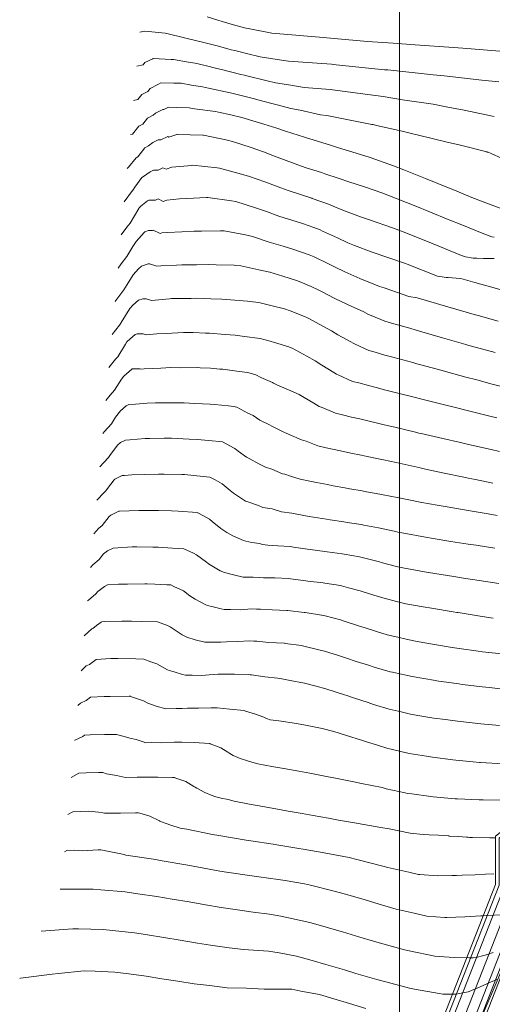
# Model space of a CAD drawing. Extents: x 767974 to 769343, y 9249207 to 9252902.
# Drawn here: x 768279 to 768305, y 9252680 to 9252734 of the extents above; entities that cross this region are included whole.
import ezdxf

# ---------------------------------------------------------------- set-up
doc = ezdxf.new("R2010")
doc.units = 0
for name, color, linetype in [('.01BAJANTE', 7, 'CONTINUOUS'), ('CONTOURS', 7, 'CONTINUOUS'), ('CONTOURS_IDX', 7, 'CONTINUOUS'), ('GRILLA-COORDENADAS', 9, 'CONTINUOUS')]:
    doc.layers.add(name, color=color, linetype=linetype)
doc.layers.add('.01DME', color=62, linetype='CONTINUOUS', lineweight=0)

msp = doc.modelspace()

# ---------------------------------------------------------------- linework, layer by layer
at = {"layer": '.01BAJANTE', "color": 150, "lineweight": 9}
for points in [[(768308.97403, 9252626.44468), (768305.56555, 9252651.4627), (768305.85734, 9252654.41714), (768301.47218, 9252668.68332), (768300.99064, 9252671.3902), (768306.82601, 9252686.28142), (768306.82337, 9252688.42886), (768308.65247, 9252689.87723), (768308.89341, 9252703.46367), (768308.67402, 9252705.62308), (768309.94963, 9252707.26392), (768309.11631, 9252722.01984), (768308.77527, 9252724.07522), (768314.08141, 9252743.20147), (768313.75619, 9252745.16229), (768314.25942, 9252747.38019), (768319.2844, 9252764.41073), (768319.64446, 9252767.1702), (768312.39381, 9252780.558), (768310.24382, 9252781.99407), (768302.97191, 9252787.14846), (768301.57156, 9252788.64675)], [(768309.27743, 9252626.44007), (768305.86756, 9252651.46828), (768306.16182, 9252654.44766), (768301.76433, 9252668.75393), (768301.30082, 9252671.35948), (768307.12608, 9252686.22491), (768307.12355, 9252688.28389), (768308.94991, 9252689.73009), (768309.19368, 9252703.47621), (768308.98463, 9252705.53383), (768310.25549, 9252707.16857), (768309.41492, 9252722.05294), (768309.08208, 9252724.05891), (768314.38822, 9252743.18515), (768314.06178, 9252745.15331), (768314.54987, 9252747.30448), (768319.57882, 9252764.34849), (768319.9545, 9252767.22768), (768312.62222, 9252780.7662), (768310.41391, 9252782.24123), (768303.17026, 9252787.37559), (768301.79073, 9252788.85159)], [(768309.4797, 9252626.437), (768306.0689, 9252651.472), (768306.3648, 9252654.468), (768301.9591, 9252668.801), (768301.5076, 9252671.339), (768307.32612, 9252686.18724), (768307.32367, 9252688.18724), (768309.1482, 9252689.632), (768309.39386, 9252703.48458), (768309.19171, 9252705.47434), (768310.4594, 9252707.105), (768309.61399, 9252722.07501), (768309.28662, 9252724.04804), (768314.59275, 9252743.17428), (768314.26551, 9252745.14732), (768314.7435, 9252747.254), (768319.7751, 9252764.307), (768320.1612, 9252767.266), (768312.7745, 9252780.905), (768310.5273, 9252782.406), (768303.3025, 9252787.527), (768301.93685, 9252788.98816)], [(768308.4178, 9252626.45314), (768305.01186, 9252651.45246), (768305.29914, 9252654.3612), (768300.93658, 9252668.55387), (768300.42199, 9252671.44651), (768306.27588, 9252686.38501), (768306.27304, 9252688.69463), (768308.10717, 9252690.14698), (768308.34291, 9252703.44067), (768308.10457, 9252705.78669), (768309.38888, 9252707.43873), (768308.56886, 9252721.95914), (768308.21279, 9252724.10511), (768313.51894, 9252743.23138), (768313.19595, 9252745.17875), (768313.72694, 9252747.51901), (768318.74462, 9252764.52484), (768319.07605, 9252767.06483), (768311.97505, 9252780.1763), (768309.93199, 9252781.54095), (768302.60826, 9252786.73207), (768301.16974, 9252788.27119)], [(768307.3559, 9252626.46928), (768303.95482, 9252651.43293), (768304.23349, 9252654.2544), (768299.91405, 9252668.30675), (768299.33638, 9252671.55402), (768305.22563, 9252686.58277), (768305.22242, 9252689.20202), (768307.06614, 9252690.66197), (768307.29197, 9252703.39676), (768307.01743, 9252706.09905), (768308.31836, 9252707.77247), (768307.52373, 9252721.84327), (768307.13897, 9252724.16218), (768312.44512, 9252743.28849), (768312.12639, 9252745.21018), (768312.71038, 9252747.78402), (768317.71415, 9252764.74269), (768317.9909, 9252766.86366), (768311.1756, 9252779.4476), (768309.33668, 9252780.6759), (768301.91401, 9252785.93715), (768300.40263, 9252787.55422)], [(768307.55817, 9252626.4662), (768304.15616, 9252651.43665), (768304.43647, 9252654.27475), (768300.10882, 9252668.35382), (768299.54316, 9252671.53354), (768305.42568, 9252686.5451), (768305.42254, 9252689.10538), (768307.26443, 9252690.56388), (768307.49215, 9252703.40512), (768307.2245, 9252706.03955), (768308.52227, 9252707.7089), (768307.7228, 9252721.86534), (768307.34351, 9252724.15131), (768312.64966, 9252743.27761), (768312.33012, 9252745.20419), (768312.90401, 9252747.73354), (768317.91043, 9252764.70119), (768318.19759, 9252766.90197), (768311.32788, 9252779.5864), (768309.45007, 9252780.84067), (768302.04625, 9252786.08856), (768300.54874, 9252787.69079)], [(768307.86157, 9252626.46159), (768304.45817, 9252651.44223), (768304.74094, 9252654.30526), (768300.40097, 9252668.42443), (768299.85334, 9252671.50283), (768305.72575, 9252686.4886), (768305.72272, 9252688.96041), (768307.56186, 9252690.41674), (768307.79242, 9252703.41767), (768307.53511, 9252705.95031), (768308.82813, 9252707.61355), (768308.02141, 9252721.89844), (768307.65031, 9252724.13501), (768312.95646, 9252743.26129), (768312.6357, 9252745.19521), (768313.19446, 9252747.65782), (768318.20485, 9252764.63895), (768318.50764, 9252766.95945), (768311.55629, 9252779.7946), (768309.62016, 9252781.08783), (768302.2446, 9252786.31568), (768300.76792, 9252787.89564)]]:
    msp.add_lwpolyline(points, dxfattribs=at)
at = {"layer": '.01DME', "lineweight": 20}
msp.add_lwpolyline([(768306.0225, 9252627.075), (768302.0477, 9252652.214), (768300.8937, 9252655.478), (768300.7743, 9252668.925), (768301.0543, 9252671.379), (768307.3926, 9252686.187), (768308.2534, 9252687.044), (768307.298, 9252687.889), (768308.2716, 9252689.613), (768308.3878, 9252703.383), (768309.2988, 9252704.346), (768308.1984, 9252705.095), (768308.68, 9252706.888), (768308.7666, 9252721.935), (768309.2685, 9252723.032), (768307.913, 9252723.821), (768308.912, 9252726.014), (768313.5139, 9252742.995)], dxfattribs=at)
at = {"layer": 'CONTOURS', "color": 8, "linetype": 'Continuous', "lineweight": 0}
for points, elevation in [([(768305.46047, 9252731.89241), (768303.44743, 9252732.04896), (768302.95155, 9252732.0873), (768300.86534, 9252732.22999), (768299.67043, 9252732.32231), (768298.27582, 9252732.42346), (768296.46045, 9252732.58152), (768295.66501, 9252732.6526), (768293.28312, 9252732.85183), (768293.05625, 9252732.8783), (768291.87392, 9252733.10493), (768291.57811, 9252733.15905), (768290.98502, 9252733.32572), (768290.36972, 9252733.49971), (768290.11924, 9252733.57975), (768289.55233, 9252733.76389)], 3173), ([(768305.41635, 9252730.22394), (768304.48106, 9252730.31742), (768302.43256, 9252730.56006), (768301.83238, 9252730.60999), (768299.36865, 9252730.86894), (768299.19492, 9252730.88378), (768298.13302, 9252730.99295), (768296.55802, 9252731.15662), (768296.30363, 9252731.17744), (768293.96947, 9252731.34847), (768293.59447, 9252731.40559), (768292.43037, 9252731.57783), (768292.28755, 9252731.61314), (768291.83807, 9252731.72107), (768291.05368, 9252731.92573), (768290.85652, 9252731.97051), (768290.1709, 9252732.15532), (768289.65574, 9252732.28728), (768289.28505, 9252732.3805), (768288.45979, 9252732.5889), (768288.39614, 9252732.60128), (768288.17289, 9252732.64633), (768287.50269, 9252732.81553), (768287.27022, 9252732.87046), (768286.54704, 9252732.94037), (768286.13397, 9252732.98453), (768285.88636, 9252732.92692)], 3174), ([(768285.5447, 9252729.2143), (768285.76868, 9252729.26641), (768285.9969, 9252729.54334), (768286.32042, 9252729.69728), (768286.4485, 9252729.86591), (768286.86508, 9252730.08209), (768286.89216, 9252730.10218), (768287.02889, 9252730.17324), (768287.73686, 9252730.15479), (768288.13749, 9252730.14606), (768288.70469, 9252730.04745), (768289.30052, 9252729.94786), (768289.62501, 9252729.87183), (768290.79166, 9252729.62512), (768290.88828, 9252729.60152), (768291.18722, 9252729.52851), (768292.12777, 9252729.29701), (768292.43893, 9252729.21455), (768293.35783, 9252728.97895), (768294.10634, 9252728.77024), (768294.60277, 9252728.68229), (768295.7112, 9252728.43072), (768296.04822, 9252728.38907), (768298.49513, 9252727.91156), (768298.57453, 9252727.89738), (768298.7605, 9252727.85444), (768300.16002, 9252727.53676), (768300.59652, 9252727.42615), (768301.72006, 9252727.16747), (768302.67849, 9252726.92695), (768303.26131, 9252726.7918), (768304.76075, 9252726.41367), (768304.78114, 9252726.40885), (768304.83415, 9252726.39516), (768304.99202, 9252726.32249), (768306.12221, 9252725.82108)], 3176), ([(768285.37387, 9252727.35799), (768285.47888, 9252727.38242), (768285.83816, 9252727.81839), (768286.04666, 9252727.9176), (768286.29989, 9252728.251), (768286.608, 9252728.41089), (768286.74593, 9252728.51319), (768287.14076, 9252728.71839), (768287.18672, 9252728.71824), (768287.45097, 9252728.84736), (768287.86261, 9252728.83686), (768288.56013, 9252728.81838), (768288.85542, 9252728.76545), (768289.99484, 9252728.61101), (768290.17286, 9252728.57301), (768290.83451, 9252728.43296), (768291.42757, 9252728.29039), (768291.62054, 9252728.23657), (768292.62698, 9252727.92827), (768293.34526, 9252727.69626), (768293.81275, 9252727.54654), (768294.83556, 9252727.2213), (768295.01169, 9252727.15543), (768295.07316, 9252727.1353), (768296.30366, 9252726.75871), (768296.63418, 9252726.65026), (768297.88282, 9252726.2776), (768298.41813, 9252726.10489), (768299.68456, 9252725.64906), (768300.24417, 9252725.43275), (768301.41541, 9252724.96953), (768302.09337, 9252724.69081), (768303.12424, 9252724.27415), (768303.94515, 9252723.94113), (768304.85212, 9252723.59249), (768305.7799, 9252723.24272)], 3177), ([(768285.20359, 9252725.50765), (768285.26442, 9252725.58986), (768285.67942, 9252726.09344), (768285.7729, 9252726.13792), (768286.15127, 9252726.63609), (768286.35093, 9252726.7397), (768286.59971, 9252726.9242), (768286.8878, 9252727.07393), (768287.03536, 9252727.07345), (768287.40064, 9252727.25194), (768287.4706, 9252727.21821), (768287.9033, 9252727.36372), (768287.92903, 9252727.36623), (768289.31954, 9252727.32717), (768289.35625, 9252727.32337), (768290.65907, 9252727.05883), (768290.92692, 9252726.98385), (768291.94935, 9252726.65757), (768292.60784, 9252726.41634), (768293.21421, 9252726.18768), (768294.33305, 9252725.75725), (768294.47413, 9252725.70448), (768294.92845, 9252725.55571), (768295.76073, 9252725.29327), (768295.95119, 9252725.22291), (768296.73369, 9252724.97374), (768297.25509, 9252724.77976), (768298.09771, 9252724.50751), (768299.05408, 9252724.18907), (768299.88571, 9252723.86909), (768300.89596, 9252723.46921), (768301.60385, 9252723.18041), (768302.75144, 9252722.70836), (768303.31017, 9252722.48323), (768304.60102, 9252721.96527), (768305.03759, 9252721.80123), (768305.16465, 9252721.77215)], 3178), ([(768285.03744, 9252723.70217), (768285.49291, 9252724.31776), (768285.51916, 9252724.352), (768285.61002, 9252724.50423), (768286.00266, 9252725.02118), (768286.09385, 9252725.06851), (768286.45348, 9252725.33521), (768286.63484, 9252725.42947), (768286.88399, 9252725.42865), (768287.13937, 9252725.55344), (768287.30983, 9252725.47125), (768287.62868, 9252725.57848), (768288.71098, 9252725.68378), (768288.71883, 9252725.6841), (768288.74179, 9252725.68547), (768290.09933, 9252725.54801), (768290.22358, 9252725.52976), (768291.41362, 9252725.21157), (768291.85061, 9252725.07371), (768292.69224, 9252724.77883), (768293.55388, 9252724.45998), (768293.95755, 9252724.31014), (768295.23177, 9252723.89873), (768295.24278, 9252723.89526), (768295.26619, 9252723.88661), (768296.20538, 9252723.54775), (768296.56113, 9252723.38545), (768297.15424, 9252723.16315), (768297.8837, 9252722.88604), (768298.31811, 9252722.74138), (768299.68907, 9252722.27615), (768300.11354, 9252722.10831), (768301.53532, 9252721.54311), (768301.83324, 9252721.42075), (768303.38857, 9252720.78898), (768303.54396, 9252720.72674), (768303.59066, 9252720.71733), (768304.01986, 9252720.64429), (768304.21605, 9252720.63625), (768304.58526, 9252720.62623), (768305.00318, 9252720.62677), (768305.16248, 9252720.61667)], 3179), ([(768284.70513, 9252720.09121), (768284.87887, 9252720.32603), (768285.18547, 9252720.72599), (768285.50932, 9252721.26858), (768285.68321, 9252721.54994), (768286.11345, 9252722.03999), (768286.15339, 9252722.07433), (768286.3627, 9252722.13978), (768286.58126, 9252722.13907), (768286.61682, 9252722.15644), (768286.9883, 9252721.97734), (768287.07944, 9252722.00799), (768287.38882, 9252722.03809), (768288.16278, 9252722.0693), (768288.84059, 9252722.1098), (768289.24291, 9252722.10978), (768290.27377, 9252722.13026), (768290.31966, 9252722.12824), (768290.46356, 9252722.12493), (768291.62738, 9252721.90462), (768292.01939, 9252721.81612), (768292.92, 9252721.50965), (768293.68124, 9252721.28803), (768294.21404, 9252721.11853), (768295.10029, 9252720.81651), (768295.18241, 9252720.78661), (768295.36458, 9252720.70206), (768296.10994, 9252720.34444), (768296.47191, 9252720.16934), (768297.03532, 9252719.89646), (768297.84318, 9252719.52321), (768297.97011, 9252719.4739), (768298.30121, 9252719.34872), (768298.92458, 9252719.10443), (768299.16808, 9252719.0168), (768300.52315, 9252718.55362), (768300.96015, 9252718.47882), (768301.0801, 9252718.44263), (768301.21952, 9252718.40192), (768302.51103, 9252718.01942), (768303.63499, 9252717.69465), (768303.94295, 9252717.6065), (768304.28618, 9252717.51165), (768305.37599, 9252717.20553)], 3181), ([(768284.53898, 9252718.28573), (768284.57186, 9252718.33017), (768285.01862, 9252718.91298), (768285.19153, 9252719.20268), (768285.51543, 9252719.72676), (768285.80906, 9252720.06121), (768285.9818, 9252720.20974), (768286.33432, 9252720.31997), (768286.41404, 9252720.32189), (768286.80234, 9252720.20658), (768287.02954, 9252720.22741), (768287.88475, 9252720.2619), (768288.17675, 9252720.27935), (768288.96134, 9252720.27931), (768289.60715, 9252720.29214), (768290.03433, 9252720.27337), (768291.01787, 9252720.25068), (768291.10356, 9252720.24298), (768291.3831, 9252720.22337), (768292.36088, 9252720.00051), (768292.96202, 9252719.86679), (768293.67067, 9252719.65192), (768294.4061, 9252719.42291), (768294.64549, 9252719.33739), (768295.19888, 9252719.092), (768295.57975, 9252718.91337), (768295.76048, 9252718.82768), (768296.49939, 9252718.44992), (768297.14747, 9252718.1342), (768297.4238, 9252717.99932), (768298.0277, 9252717.72975), (768298.32459, 9252717.57083), (768298.46524, 9252717.51124), (768299.20697, 9252717.20984), (768299.57777, 9252717.1048), (768300.56147, 9252716.82226), (768300.91629, 9252716.71523), (768301.2215, 9252716.62612), (768302.34777, 9252716.29765), (768303.61827, 9252715.9421), (768303.78071, 9252715.8956), (768303.92651, 9252715.85531), (768305.21444, 9252715.50179)], 3182), ([(768284.37355, 9252716.48805), (768284.77529, 9252717.00019), (768284.85178, 9252717.09997), (768284.87374, 9252717.13677), (768285.34765, 9252717.90359), (768285.50467, 9252718.08243), (768285.8102, 9252718.34514), (768286.04167, 9252718.41752), (768286.23922, 9252718.42229), (768286.51526, 9252718.34032), (768287.50649, 9252718.4312), (768287.60367, 9252718.43464), (768287.88958, 9252718.44888), (768288.67976, 9252718.44884), (768288.94053, 9252718.45403), (768289.749, 9252718.4185), (768290.34839, 9252718.40467), (768290.81434, 9252718.36279), (768291.73552, 9252718.29815), (768291.87539, 9252718.27926), (768292.35117, 9252718.22144), (768293.07826, 9252718.05293), (768293.76156, 9252717.87971), (768294.06719, 9252717.77647), (768294.84322, 9252717.46623), (768295.00221, 9252717.39432), (768295.06798, 9252717.3629), (768295.83509, 9252716.94101), (768296.31077, 9252716.67599), (768296.6604, 9252716.47358), (768297.35957, 9252716.08667), (768297.48602, 9252716.00675), (768297.55545, 9252715.97645), (768298.34867, 9252715.60897), (768298.68443, 9252715.52154), (768299.21494, 9252715.36758), (768299.63785, 9252715.2531), (768300.72968, 9252714.95687), (768300.94558, 9252714.89445), (768301.23875, 9252714.81437), (768302.25324, 9252714.53798), (768302.97158, 9252714.3508), (768303.6171, 9252714.17025), (768304.20982, 9252714.01234), (768305.05196, 9252713.78836), (768305.93552, 9252713.56585)], 3183), ([(768284.20833, 9252714.69275), (768284.56839, 9252715.15175), (768284.68405, 9252715.27739), (768285.10609, 9252715.96102), (768285.17987, 9252716.08041), (768285.20028, 9252716.10366), (768285.63861, 9252716.48055), (768285.74903, 9252716.51507), (768286.06441, 9252716.52269), (768286.22818, 9252716.47406), (768286.81627, 9252716.52798), (768287.31308, 9252716.54556), (768288.26561, 9252716.593), (768288.3941, 9252716.59178), (768288.78685, 9252716.59337), (768289.46367, 9252716.56362), (768289.67891, 9252716.55866), (768290.52511, 9252716.4826), (768291.06339, 9252716.44483), (768291.58243, 9252716.37474), (768292.42653, 9252716.27216), (768292.97456, 9252716.12036), (768293.20717, 9252716.05303), (768293.98349, 9252715.8073), (768294.12449, 9252715.75721), (768294.17163, 9252715.73847), (768294.96281, 9252715.31405), (768295.41433, 9252715.05211), (768295.77512, 9252714.82239), (768296.43205, 9252714.42213), (768296.58451, 9252714.32526), (768296.66844, 9252714.28964), (768297.45151, 9252713.9356), (768297.79385, 9252713.85331), (768298.32725, 9252713.71188), (768298.74645, 9252713.61016), (768299.20123, 9252713.48487), (768299.69936, 9252713.35747), (768300.95292, 9252713.03504), (768301.00638, 9252713.02055), (768301.0834, 9252713.00101), (768302.31312, 9252712.69255), (768303.12984, 9252712.4956), (768303.61971, 9252712.36884), (768304.34549, 9252712.18938), (768304.92624, 9252712.04719), (768305.30362, 9252711.95938)], 3184), ([(768305.08969, 9252708.40481), (768304.13402, 9252708.59175), (768303.73951, 9252708.67653), (768303.50183, 9252708.72833), (768302.43443, 9252708.95341), (768301.4193, 9252709.17098), (768301.12933, 9252709.23098), (768300.63878, 9252709.33505), (768299.82395, 9252709.51722), (768299.14297, 9252709.66192), (768298.87247, 9252709.7261), (768298.24952, 9252709.85261), (768297.92125, 9252709.92676), (768297.35419, 9252710.0398), (768296.97012, 9252710.1248), (768296.45939, 9252710.22799), (768296.01884, 9252710.32729), (768295.56818, 9252710.42286), (768294.92967, 9252710.6809), (768294.67576, 9252710.76512), (768294.00568, 9252711.04578), (768293.7994, 9252711.13732), (768293.71588, 9252711.17438), (768293.09951, 9252711.47832), (768292.91048, 9252711.58291), (768292.42109, 9252711.82416), (768292.05112, 9252712.08875), (768291.75915, 9252712.21545), (768291.15628, 9252712.53422), (768291.07871, 9252712.55571), (768290.99649, 9252712.5657), (768290.7162, 9252712.60355), (768289.93984, 9252712.67786), (768289.70531, 9252712.70009), (768288.87516, 9252712.7378), (768288.30421, 9252712.76808), (768287.8056, 9252712.76607), (768286.88089, 9252712.77482), (768286.7319, 9252712.7674), (768286.29288, 9252712.75186), (768285.64783, 9252712.7013), (768285.28862, 9252712.6774), (768285.14841, 9252712.61056), (768284.83525, 9252712.33568), (768284.56627, 9252711.98204), (768284.3483, 9252711.62897), (768283.96193, 9252711.20926), (768283.8779, 9252711.10214)], 3186), ([(768283.71165, 9252709.29565), (768283.92919, 9252709.53185), (768284.18042, 9252709.80476), (768284.24824, 9252709.91461), (768284.66258, 9252710.45934), (768284.84168, 9252710.61655), (768285.11077, 9252710.74483), (768285.34931, 9252710.76069), (768286.17389, 9252710.82533), (768286.43429, 9252710.83271), (768287.20962, 9252710.85606), (768287.51135, 9252710.85321), (768287.6099, 9252710.85361), (768288.57743, 9252710.8023), (768289.00993, 9252710.78266), (768289.63913, 9252710.72301), (768290.38806, 9252710.65133), (768291.00724, 9252710.31216), (768291.05869, 9252710.28401), (768291.23541, 9252710.13883), (768291.69157, 9252709.8126), (768291.83015, 9252709.74429), (768292.3636, 9252709.44913), (768292.71228, 9252709.27719), (768293.06319, 9252709.16167), (768293.65034, 9252708.90528), (768293.76715, 9252708.88627), (768294.07348, 9252708.78851), (768294.60323, 9252708.62305), (768295.1329, 9252708.51589), (768295.49975, 9252708.43809), (768296.08368, 9252708.32875), (768296.40232, 9252708.2644), (768297.03414, 9252708.15155), (768297.30824, 9252708.09696), (768297.98449, 9252707.9775), (768298.21483, 9252707.93076), (768298.93491, 9252707.80145), (768299.1201, 9252707.76212), (768299.8856, 9252707.61727), (768300.43041, 9252707.50614), (768301.22716, 9252707.35752), (768302.06106, 9252707.20277), (768302.59399, 9252707.11092), (768303.7412, 9252706.91391), (768303.95895, 9252706.87838), (768304.83537, 9252706.73266), (768305.32331, 9252706.65036)], 3187), ([(768305.20166, 9252704.87075), (768304.17014, 9252705.02178), (768303.74802, 9252705.08768), (768302.79247, 9252705.23412), (768301.83138, 9252705.39387), (768301.4134, 9252705.46305), (768300.24892, 9252705.67584), (768300.0324, 9252705.71485), (768299.99062, 9252705.72531), (768299.72353, 9252705.78696), (768298.96528, 9252705.96272), (768298.87067, 9252705.98031), (768298.06558, 9252706.12389), (768297.92713, 9252706.14817), (768297.15431, 9252706.2678), (768296.98262, 9252706.2974), (768296.24065, 9252706.40813), (768296.03794, 9252706.44349), (768295.32925, 9252706.55184), (768295.09355, 9252706.595), (768294.42683, 9252706.70896), (768294.15005, 9252706.76372), (768293.59222, 9252706.83799), (768293.08323, 9252707.00042), (768292.57929, 9252707.08246), (768292.34607, 9252707.1843), (768291.64358, 9252707.41556), (768291.62842, 9252707.42198), (768291.62378, 9252707.42467), (768290.9832, 9252707.85936), (768290.80691, 9252708.00283), (768290.3635, 9252708.3671), (768289.98579, 9252708.57376), (768289.69281, 9252708.73425), (768289.33843, 9252708.76816), (768288.31455, 9252708.86522), (768288.2797, 9252708.86681), (768288.16872, 9252708.87269), (768287.20909, 9252708.88824), (768286.89931, 9252708.89424), (768286.13255, 9252708.87115), (768285.45824, 9252708.85203), (768285.05079, 9252708.82009), (768284.93292, 9252708.81225), (768284.53494, 9252708.62253), (768284.48991, 9252708.583), (768284.30756, 9252708.34327), (768284.01089, 9252707.96253), (768283.93836, 9252707.90015), (768283.54381, 9252707.47175)], 3188), ([(768283.37596, 9252705.64785), (768283.6352, 9252705.92932), (768283.83999, 9252706.10547), (768284.22345, 9252706.5976), (768284.31321, 9252706.66289), (768284.75204, 9252706.87798), (768284.78081, 9252706.87982), (768285.83081, 9252706.90958), (768286.1834, 9252706.9202), (768286.9042, 9252706.90624), (768287.60001, 9252706.89496), (768287.97313, 9252706.87389), (768288.99547, 9252706.81142), (768289.10652, 9252706.75756), (768289.66831, 9252706.45019), (768289.82094, 9252706.3248), (768290.28865, 9252705.9442), (768290.62126, 9252705.71848), (768290.94284, 9252705.53156), (768291.52358, 9252705.28574), (768291.64542, 9252705.25233), (768291.97818, 9252705.18313), (768292.3993, 9252705.11458), (768292.55112, 9252705.06613), (768292.8484, 9252705.02655), (768293.38211, 9252704.99452), (768294.05559, 9252704.95132), (768294.23638, 9252704.92107), (768295.00055, 9252704.81073), (768295.15462, 9252704.78757), (768295.9465, 9252704.68915), (768296.08294, 9252704.66912), (768296.89207, 9252704.56002), (768297.00592, 9252704.54268), (768297.83589, 9252704.39757), (768297.9079, 9252704.38491), (768298.40793, 9252704.25309), (768298.9147, 9252704.11985), (768299.00676, 9252704.09167), (768299.92455, 9252703.85931), (768300.19488, 9252703.7921), (768301.572, 9252703.54677), (768301.57539, 9252703.54616), (768301.58436, 9252703.5447), (768302.95437, 9252703.31831), (768303.48347, 9252703.23692), (768304.33228, 9252703.10309), (768305.41528, 9252702.94148)], 3189), ([(768305.75387, 9252699.09605), (768304.52259, 9252699.23627), (768304.28469, 9252699.26657), (768303.25212, 9252699.41178), (768302.86364, 9252699.47116), (768301.90616, 9252699.63204), (768300.97759, 9252699.799), (768300.5256, 9252699.87855), (768299.7483, 9252700.06149), (768299.33879, 9252700.16264), (768298.74939, 9252700.33834), (768298.14506, 9252700.52846), (768297.77283, 9252700.64854), (768296.94955, 9252700.91535), (768296.79836, 9252700.96186), (768295.97079, 9252701.18058), (768295.79152, 9252701.22688), (768295.76626, 9252701.23103), (768294.87318, 9252701.36024), (768294.82102, 9252701.36629), (768293.93968, 9252701.47097), (768293.87462, 9252701.47923), (768293.08102, 9252701.51037), (768292.45067, 9252701.54586), (768292.23455, 9252701.55562), (768291.96514, 9252701.56052), (768291.33945, 9252701.51811), (768290.82422, 9252701.52568), (768290.47307, 9252701.52948), (768290.30775, 9252701.56386), (768289.86685, 9252701.68475), (768289.57292, 9252701.75416), (768289.46895, 9252701.78896), (768288.89242, 9252702.09426), (768288.60259, 9252702.2829), (768288.25317, 9252702.54811), (768287.73812, 9252702.78003), (768287.56405, 9252702.86445), (768287.35831, 9252702.87702), (768286.69841, 9252702.91429), (768286.2918, 9252702.92509), (768286.16121, 9252702.92765), (768285.21637, 9252702.9152), (768284.72689, 9252702.90405), (768284.13493, 9252702.8662), (768283.95573, 9252702.77837), (768283.59566, 9252702.51644), (768283.49819, 9252702.39135), (768283.0904, 9252702.04059), (768283.03971, 9252701.99399)], 3191), ([(768305.77153, 9252697.18911), (768304.90501, 9252697.28407), (768304.50063, 9252697.32787), (768303.44116, 9252697.45835), (768303.22994, 9252697.4847), (768302.01502, 9252697.65934), (768301.95955, 9252697.66774), (768301.32768, 9252697.77506), (768300.68819, 9252697.88185), (768300.44655, 9252697.93799), (768299.63256, 9252698.12137), (768299.50878, 9252698.15106), (768298.63624, 9252698.40208), (768298.31652, 9252698.49953), (768297.65718, 9252698.70855), (768297.12114, 9252698.88492), (768296.68268, 9252699.02183), (768295.92672, 9252699.259), (768295.69871, 9252699.32097), (768294.7387, 9252699.55728), (768294.6802, 9252699.56859), (768293.78142, 9252699.69109), (768293.75928, 9252699.69297), (768293.74329, 9252699.69554), (768292.90897, 9252699.73168), (768292.25277, 9252699.80645), (768292.08374, 9252699.81309), (768291.87467, 9252699.82486), (768291.201, 9252699.79662), (768290.60809, 9252699.76868), (768290.29922, 9252699.74775), (768289.9572, 9252699.75277), (768289.42688, 9252699.74897), (768288.89155, 9252699.87538), (768288.43448, 9252700.0284), (768288.19013, 9252700.15779), (768287.58526, 9252700.55149), (768287.5412, 9252700.58493), (768287.3855, 9252700.65503), (768286.83885, 9252700.86478), (768285.97838, 9252700.88764), (768285.4253, 9252700.89846), (768284.90509, 9252700.8916), (768283.98949, 9252700.87074), (768283.82637, 9252700.86031), (768283.77699, 9252700.83611), (768283.53083, 9252700.65704), (768283.32435, 9252700.50235), (768283.28271, 9252700.48201), (768282.86524, 9252700.09819)], 3192), ([(768282.69078, 9252698.2024), (768282.97179, 9252698.46076), (768283.14422, 9252698.54497), (768283.51267, 9252698.82101), (768284.30663, 9252698.86146), (768284.5938, 9252698.86801), (768284.68939, 9252698.86927), (768285.66497, 9252698.85018), (768286.104, 9252698.83852), (768286.49141, 9252698.68987), (768286.81331, 9252698.57788), (768287.39045, 9252698.25155), (768287.48699, 9252698.21896), (768287.76144, 9252698.14683), (768288.21019, 9252697.9966), (768288.37444, 9252697.95781), (768288.73326, 9252697.96039), (768289.24396, 9252697.95179), (768289.86556, 9252697.99469), (768290.15011, 9252698.0081), (768290.39905, 9252698.01853), (768291.02631, 9252698.01344), (768291.77929, 9252697.99476), (768291.88154, 9252697.9831), (768291.96413, 9252697.97953), (768292.68448, 9252697.86377), (768293.38774, 9252697.80407), (768293.59994, 9252697.75441), (768294.06204, 9252697.67986), (768294.84291, 9252697.52389), (768295.47962, 9252697.35661), (768295.99742, 9252697.2139), (768297.01795, 9252696.89241), (768297.14989, 9252696.85051), (768297.50817, 9252696.73425), (768298.30162, 9252696.46751), (768298.60225, 9252696.37455), (768299.45438, 9252696.11162), (768300.09834, 9252695.95965), (768300.61026, 9252695.83774), (768301.10542, 9252695.75676), (768301.88314, 9252695.62984), (768302.51254, 9252695.5454), (768303.15745, 9252695.45933), (768303.96651, 9252695.36827), (768304.43281, 9252695.3166), (768305.4536, 9252695.21533)], 3193), ([(768282.51631, 9252696.3066), (768282.66087, 9252696.4395), (768282.96409, 9252696.58759), (768283.19581, 9252696.76119), (768283.93859, 9252696.79904), (768284.27671, 9252696.80664), (768285.29682, 9252696.8138), (768285.35155, 9252696.81273), (768285.36915, 9252696.81226), (768285.38467, 9252696.8063), (768286.08275, 9252696.56344), (768286.3198, 9252696.42941), (768286.78146, 9252696.27354), (768287.3041, 9252696.1362), (768287.85553, 9252696.14683), (768288.1802, 9252696.14136), (768288.47382, 9252696.16163), (768289.07321, 9252696.17532), (768289.77122, 9252696.18455), (768289.95084, 9252696.18309), (768290.09781, 9252696.17945), (768290.78592, 9252696.11845), (768291.55533, 9252696.0367), (768291.63982, 9252696.00524), (768292.1734, 9252695.83291), (768292.62494, 9252695.6809), (768292.7739, 9252695.61218), (768292.97452, 9252695.54046), (768293.44951, 9252695.47073), (768294.40114, 9252695.3343), (768294.89299, 9252695.24777), (768295.80684, 9252695.05404), (768296.44135, 9252694.90237), (768297.06811, 9252694.70529), (768298.00361, 9252694.41023), (768298.22037, 9252694.33622), (768298.81789, 9252694.14997), (768299.37295, 9252693.97561), (768299.55259, 9252693.93361), (768300.52875, 9252693.69951), (768301.47857, 9252693.5507), (768301.80203, 9252693.50211), (768302.91718, 9252693.36235), (768303.0768, 9252693.3439), (768304.0232, 9252693.25119), (768304.35282, 9252693.21836), (768304.40954, 9252693.21327), (768305.66359, 9252693.14024)], 3194), ([(768282.15654, 9252692.39717), (768282.56022, 9252692.62933), (768282.96029, 9252692.64671), (768283.63915, 9252692.66198), (768283.86456, 9252692.66356), (768284.07217, 9252692.60415), (768284.61197, 9252692.50793), (768285.10175, 9252692.388), (768285.7473, 9252692.41493), (768285.9882, 9252692.4108), (768286.20091, 9252692.42085), (768286.86042, 9252692.40937), (768287.66007, 9252692.39676), (768287.72429, 9252692.39372), (768287.77485, 9252692.3904), (768287.84319, 9252692.36736), (768288.38579, 9252692.17973), (768288.82515, 9252691.90791), (768288.89182, 9252691.86788), (768288.99067, 9252691.81694), (768289.42033, 9252691.5777), (768289.77035, 9252691.43027), (768290.0161, 9252691.3524), (768290.30263, 9252691.27169), (768290.6827, 9252691.19543), (768291.02234, 9252691.10453), (768291.85287, 9252690.95109), (768292.58279, 9252690.81751), (768293.28164, 9252690.69907), (768293.95416, 9252690.5736), (768294.71069, 9252690.43823), (768295.31894, 9252690.32499), (768296.13974, 9252690.1775), (768296.68687, 9252690.07862), (768297.56859, 9252689.92305), (768298.06366, 9252689.83858), (768298.99738, 9252689.67026), (768299.44304, 9252689.60039), (768300.58289, 9252689.37188), (768301.29956, 9252689.30486), (768301.62985, 9252689.27588), (768302.13614, 9252689.26538), (768302.66664, 9252689.2178), (768302.68891, 9252689.21609), (768302.7134, 9252689.21386), (768303.20866, 9252689.18613), (768303.64345, 9252689.15706), (768303.73518, 9252689.14365), (768303.7436, 9252689.14272), (768303.82116, 9252689.13577), (768303.82261, 9252689.13572), (768303.84643, 9252689.13731), (768303.87098, 9252689.13935), (768303.8717, 9252689.13956), (768303.97222, 9252689.13726), (768304.91995, 9252689.11478), (768305.20365, 9252689.11064)], 3196), ([(768281.97055, 9252690.37609), (768282.23721, 9252690.52946), (768283.10426, 9252690.56711), (768283.63383, 9252690.51587), (768283.874, 9252690.47306), (768283.96367, 9252690.4511), (768284.16749, 9252690.4596), (768284.83684, 9252690.45129), (768285.64633, 9252690.47766), (768285.7246, 9252690.4763), (768285.78926, 9252690.47528), (768285.88034, 9252690.44969), (768286.42642, 9252690.28991), (768286.94745, 9252690.03241), (768286.97774, 9252690.02173), (768287.01457, 9252690.01121), (768287.57934, 9252689.80206), (768288.08482, 9252689.64992), (768288.43374, 9252689.58514), (768289.84244, 9252689.30499), (768290.1761, 9252689.2425), (768291.66212, 9252688.9908), (768291.91684, 9252688.95037), (768293.13596, 9252688.76539), (768293.34439, 9252688.73647), (768294.53396, 9252688.54051), (768294.77258, 9252688.50268), (768295.91653, 9252688.3046), (768296.20136, 9252688.25011), (768297.26563, 9252688.04478), (768297.69454, 9252687.93264), (768299.1798, 9252687.55981), (768299.37103, 9252687.50435), (768300.50971, 9252687.2444), (768301.03783, 9252687.12394), (768301.11825, 9252687.11818), (768302.08097, 9252687.04676), (768302.84598, 9252687.06308), (768303.10381, 9252687.06992), (768303.41769, 9252687.08818), (768304.12378, 9252687.10727), (768304.68542, 9252687.13271), (768305.14248, 9252687.15089)], 3197), ([(768305.59101, 9252684.9346), (768304.74377, 9252684.8849), (768304.57547, 9252684.87537), (768304.43436, 9252684.86815), (768303.55967, 9252684.81743), (768302.58396, 9252684.78629), (768302.53869, 9252684.78508), (768302.47003, 9252684.78981), (768301.49526, 9252684.86367), (768300.8068, 9252685.01717), (768299.82839, 9252685.24442), (768298.91082, 9252685.51513), (768298.13838, 9252685.73955), (768297.07902, 9252686.05895), (768296.45059, 9252686.22369), (768295.16851, 9252686.54653), (768294.83307, 9252686.61076), (768293.79424, 9252686.78837), (768293.4047, 9252686.85019), (768292.36005, 9252686.9874), (768291.97791, 9252687.04041), (768290.60091, 9252687.25003), (768290.23797, 9252687.30753), (768288.79328, 9252687.57019), (768288.49639, 9252687.6258), (768286.98815, 9252687.89159), (768286.75511, 9252687.93488), (768285.11542, 9252688.17952), (768285.07863, 9252688.19003), (768285.03814, 9252688.2043), (768284.40471, 9252688.33995), (768283.76177, 9252688.45491), (768283.70679, 9252688.46672), (768283.67005, 9252688.46552), (768283.62776, 9252688.46605), (768282.76236, 9252688.4066), (768282.3357, 9252688.44788), (768281.91419, 9252688.42958), (768281.78456, 9252688.35502)], 3198), ([(768305.10166, 9252682.87928), (768304.79234, 9252682.77671), (768304.5912, 9252682.709), (768304.18076, 9252682.60076), (768304.00947, 9252682.59483), (768303.78705, 9252682.59184), (768302.98049, 9252682.60206), (768302.43623, 9252682.6371), (768301.93826, 9252682.67468), (768300.52519, 9252682.96346), (768300.27881, 9252683.01878), (768298.64819, 9252683.47499), (768298.5934, 9252683.49116), (768297.85539, 9252683.71562), (768296.8994, 9252684.00598), (768296.82741, 9252684.02668), (768295.21237, 9252684.48638), (768294.96359, 9252684.54762), (768293.54725, 9252684.85852), (768292.946, 9252684.9587), (768292.04057, 9252685.08057), (768291.32944, 9252685.18024), (768290.30124, 9252685.32864), (768289.46259, 9252685.47108), (768288.56021, 9252685.62956), (768287.64503, 9252685.78632), (768286.81924, 9252685.92891), (768285.78028, 9252686.0782), (768285.07992, 9252686.17662), (768283.75794, 9252686.29205), (768283.3437, 9252686.32722), (768282.16515, 9252686.33048), (768281.64056, 9252686.3266), (768281.55254, 9252686.31954)], 3199), ([(768298.18204, 9252679.83106), (768297.29012, 9252680.10585), (768296.42968, 9252680.36185), (768295.6594, 9252680.58979), (768294.63458, 9252680.77886), (768294.147, 9252680.87761), (768292.65639, 9252680.88252), (768291.68772, 9252680.93564), (768290.64385, 9252680.95131), (768289.66568, 9252681.07713), (768288.84582, 9252681.17202), (768287.95371, 9252681.31769), (768287.07365, 9252681.45421), (768286.23395, 9252681.58661), (768285.29245, 9252681.71493), (768284.52861, 9252681.80299), (768283.46202, 9252681.85861), (768282.86306, 9252681.87448), (768281.45548, 9252681.74112), (768281.11746, 9252681.70785), (768279.54718, 9252681.50199), (768279.38921, 9252681.478), (768279.35161, 9252681.47221)], 3201)]:
    msp.add_lwpolyline(points, dxfattribs=dict(at, elevation=elevation))
at = {"layer": 'CONTOURS_IDX', "color": 1, "linetype": 'Continuous', "lineweight": 0}
for points in [[(768285.71553, 9252731.07061), (768286.05849, 9252731.1504), (768286.15564, 9252731.26828), (768286.59418, 9252731.47696), (768286.59712, 9252731.48082), (768286.61045, 9252731.48773), (768287.59233, 9252731.44571), (768287.72486, 9252731.44226), (768288.53126, 9252731.29684), (768288.89093, 9252731.23452), (768289.44127, 9252731.10638), (768290.07964, 9252730.95566), (768290.33498, 9252730.8925), (768291.37599, 9252730.62843), (768291.56969, 9252730.58113), (768291.63229, 9252730.56583), (768292.81578, 9252730.28611), (768293.27043, 9252730.17056), (768294.10136, 9252730.04788), (768294.82186, 9252729.92054), (768296.2313, 9252729.80209), (768297.4559, 9252729.6525), (768299.12513, 9252729.43537), (768300.17076, 9252729.24904), (768301.83446, 9252729.00592), (768302.63788, 9252728.84291), (768303.53237, 9252728.68352), (768304.71813, 9252728.42481), (768305.1597, 9252728.33712)], [(768284.87128, 9252721.89669), (768285.18589, 9252722.3219), (768285.35231, 9252722.539), (768285.82711, 9252723.33448), (768285.85099, 9252723.37312), (768285.93839, 9252723.47267), (768286.30725, 9252723.74622), (768286.38188, 9252723.78501), (768286.73263, 9252723.78386), (768286.87809, 9252723.85494), (768287.14907, 9252723.72429), (768287.35406, 9252723.79323), (768288.0499, 9252723.86094), (768288.44081, 9252723.8767), (768289.50442, 9252723.94025), (768289.52449, 9252723.94025), (768289.58515, 9252723.94146), (768290.87308, 9252723.75257), (768291.10405, 9252723.70898), (768292.17187, 9252723.37427), (768292.76959, 9252723.1733), (768293.44426, 9252722.9247), (768294.44812, 9252722.61072), (768294.73311, 9252722.51958), (768295.34998, 9252722.29719), (768295.69547, 9252722.17143), (768295.8277, 9252722.11005), (768296.62727, 9252721.74079), (768297.19575, 9252721.47364), (768297.56664, 9252721.33058), (768298.52069, 9252720.96709), (768298.52508, 9252720.9656), (768300.33003, 9252720.34522), (768300.33527, 9252720.34314), (768300.42075, 9252720.30982), (768302.06955, 9252719.66607), (768302.20944, 9252719.64684), (768302.55822, 9252719.59282), (768302.66283, 9252719.59062), (768303.09109, 9252719.55135), (768303.34934, 9252719.53659), (768304.10504, 9252719.3159), (768304.96407, 9252719.07096), (768305.53722, 9252718.90576)], [(768305.43856, 9252710.1281), (768304.9853, 9252710.22691), (768304.2444, 9252710.39193), (768303.67964, 9252710.52178), (768303.32095, 9252710.60672), (768302.37383, 9252710.82138), (768301.19243, 9252711.09653), (768301.0679, 9252711.12444), (768300.87005, 9252711.17065), (768299.76163, 9252711.43819), (768299.17392, 9252711.57679), (768298.80936, 9252711.67113), (768298.2912, 9252711.7875), (768297.85742, 9252711.894), (768297.40586, 9252711.99332), (768296.90554, 9252712.11503), (768296.52154, 9252712.20104), (768295.79459, 9252712.51505), (768295.64613, 9252712.57503), (768295.35483, 9252712.74521), (768294.82693, 9252713.05385), (768294.54894, 9252713.22111), (768293.97808, 9252713.47737), (768293.33026, 9252713.74715), (768293.15061, 9252713.83571), (768293.0992, 9252713.87248), (768292.4606, 9252714.14961), (768292.18963, 9252714.29288), (768291.75262, 9252714.41394), (768291.28946, 9252714.47022), (768290.39126, 9252714.59151), (768290.23589, 9252714.60241), (768289.72752, 9252714.6481), (768289.17289, 9252714.6733), (768288.99852, 9252714.68255), (768288.09985, 9252714.67893), (768287.57325, 9252714.68391), (768287.02249, 9252714.65648), (768286.12604, 9252714.62475), (768285.9411, 9252714.6078), (768285.88959, 9252714.62309), (768285.53473, 9252714.61452), (768285.46647, 9252714.60998), (768285.45514, 9252714.60458), (768285.00793, 9252714.21201), (768284.88429, 9252714.04947), (768284.51618, 9252713.45318), (768284.26516, 9252713.18051), (768284.04311, 9252712.89744)], [(768283.20811, 9252703.82394), (768283.33203, 9252703.95849), (768283.66909, 9252704.24841), (768283.90956, 9252704.55702), (768284.13447, 9252704.72063), (768284.44348, 9252704.87209), (768285.46429, 9252704.93735), (768285.52765, 9252704.9388), (768285.71821, 9252704.94131), (768286.59932, 9252704.92423), (768286.88363, 9252704.91963), (768287.66572, 9252704.87546), (768288.27976, 9252704.83794), (768288.79925, 9252704.58599), (768288.96514, 9252704.5113), (768289.50456, 9252704.10188), (768289.59409, 9252704.02903), (768289.61875, 9252704.0123), (768290.25726, 9252703.64115), (768290.4975, 9252703.53945), (768290.97658, 9252703.4081), (768291.51153, 9252703.29685), (768292.05533, 9252703.29095), (768292.37003, 9252703.27207), (768292.61836, 9252703.25614), (768293.22723, 9252703.24507), (768293.96492, 9252703.21177), (768294.08686, 9252703.19427), (768294.91086, 9252703.08993), (768295.01591, 9252703.07691), (768295.85739, 9252702.97942), (768295.94995, 9252702.96698), (768296.80177, 9252702.82767), (768296.85775, 9252702.8179), (768297.24209, 9252702.71554), (768297.86186, 9252702.54881), (768297.97743, 9252702.51211), (768298.84204, 9252702.244), (768299.17148, 9252702.14248), (768299.84465, 9252701.97267), (768300.3592, 9252701.84763), (768301.28935, 9252701.68319), (768301.73962, 9252701.6028), (768302.93203, 9252701.40784), (768303.11843, 9252701.37695), (768303.19015, 9252701.36579), (768304.49709, 9252701.15285), (768305.10507, 9252701.05839)], [(768282.34185, 9252694.4108), (768282.34995, 9252694.41825), (768282.78396, 9252694.6302), (768282.87896, 9252694.70138), (768283.18347, 9252694.71689), (768283.95793, 9252694.73431), (768284.61723, 9252694.73893), (768285.22442, 9252694.56518), (768285.34994, 9252694.54281), (768285.67798, 9252694.46248), (768286.07593, 9252694.32813), (768286.21954, 9252694.29039), (768286.54013, 9252694.29657), (768287.09069, 9252694.28713), (768287.76025, 9252694.31877), (768287.98536, 9252694.32391), (768288.17662, 9252694.32644), (768288.84138, 9252694.2949), (768289.66989, 9252694.24054), (768289.68187, 9252694.23948), (768289.69097, 9252694.23851), (768289.70304, 9252694.23402), (768290.28442, 9252694.01097), (768290.67255, 9252693.76841), (768290.78498, 9252693.69385), (768290.95866, 9252693.59398), (768291.34846, 9252693.43741), (768291.68135, 9252693.32226), (768291.96914, 9252693.23613), (768292.29477, 9252693.13419), (768293.06327, 9252692.99745), (768293.71168, 9252692.89364), (768294.54023, 9252692.73541), (768295.12255, 9252692.63174), (768296.03197, 9252692.45611), (768296.53043, 9252692.35922), (768297.53238, 9252692.16668), (768297.93423, 9252692.07226), (768299.06026, 9252691.84519), (768299.28926, 9252691.78039), (768300.31508, 9252691.56108), (768300.44619, 9252691.53396), (768300.67334, 9252691.50215), (768301.72022, 9252691.35617), (768301.84744, 9252691.34152), (768303.02873, 9252691.24462), (768303.16747, 9252691.23559), (768304.34119, 9252691.18934), (768304.55995, 9252691.18258), (768305.65379, 9252691.16042)], [(768305.30317, 9252681.41485), (768304.82539, 9252681.21158), (768304.55074, 9252681.08066), (768304.27631, 9252680.95105), (768303.80031, 9252680.7605), (768303.74925, 9252680.74196), (768303.64643, 9252680.71566), (768303.26973, 9252680.64396), (768303.07451, 9252680.61328), (768302.81864, 9252680.61234), (768302.39505, 9252680.6069), (768302.35604, 9252680.61033), (768302.17252, 9252680.64178), (768300.83233, 9252680.89145), (768300.55264, 9252680.94625), (768299.25888, 9252681.28046), (768298.7754, 9252681.4108), (768297.63844, 9252681.74737), (768297.02007, 9252681.93366), (768296.00461, 9252682.23645), (768295.26228, 9252682.45), (768294.40009, 9252682.67697), (768293.46293, 9252682.85568), (768292.89003, 9252682.96093), (768291.52098, 9252683.03659), (768290.74454, 9252683.14227), (768289.73051, 9252683.27527), (768289.0299, 9252683.39254), (768287.96297, 9252683.56848), (768287.30511, 9252683.67976), (768286.19348, 9252683.85703), (768285.58719, 9252683.942), (768284.39776, 9252684.08324), (768283.89121, 9252684.12429), (768282.54404, 9252684.17157), (768282.23294, 9252684.16927), (768280.51362, 9252684.03142)]]:
    msp.add_lwpolyline(points, dxfattribs=at)
at = {"layer": 'GRILLA-COORDENADAS', "lineweight": 0}
msp.add_line((768300, 9252242.79814), (768300, 9252886.48186), dxfattribs=at)

doc.saveas('drawing.dxf')
